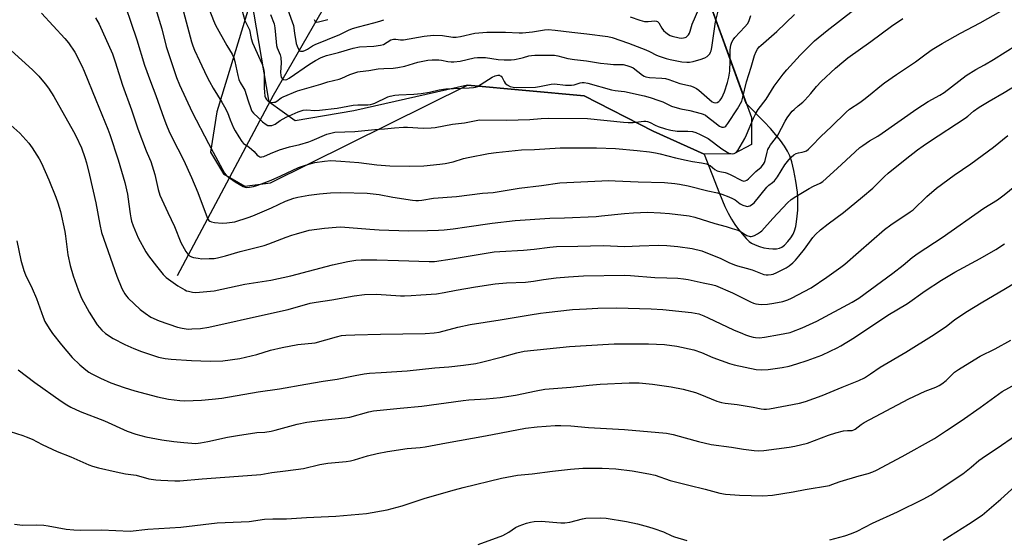
# Model space of a CAD drawing. Units: inches. Extents: x 1219772 to 1225772, y 585454 to 589454.
# Drawn here: x 1223509 to 1223923, y 585799 to 586017 of the extents above; entities that cross this region are included whole.
import ezdxf

# ---------------------------------------------------------------- set-up
doc = ezdxf.new("R2010")
doc.units = ezdxf.units.IN
doc.header["$MEASUREMENT"] = 0
for name, color, linetype in [('HYDRO-Single Line Stream', 4, 'Continuous'), ('NTRL-Farm Land', 3, 'Continuous'), ('NTRL-Trees', 3, 'Continuous'), ('Undefined', 1, 'Continuous')]:
    doc.layers.add(name, color=color, linetype=linetype)

msp = doc.modelspace()

# ---------------------------------------------------------------- linework, layer by layer
at = {"layer": 'HYDRO-Single Line Stream'}
msp.add_lwpolyline([(1223575.44, 585909.76), (1223615.89, 585985.48), (1223646.74, 586039.31), (1223678.05, 586089.98), (1223704.46, 586150.87), (1223718.89, 586193), (1223737.44, 586251.4), (1223745.4, 586303.32), (1223748.82, 586340.95), (1223753.84, 586377.01), (1223758.25, 586400.4), (1223763.66, 586409.18)], dxfattribs=at)
at = {"layer": 'NTRL-Farm Land'}
msp.add_polyline3d([(1223606.54, 586026.36, 0), (1223591.97, 585978.59, 0), (1223589.39, 585961.63, 0), (1223594.76, 585952.43, 0), (1223603.71, 585947.32, 0), (1223614.57, 585948.68, 0), (1223697.33, 585989.77, 0), (1223746.37, 585985.33, 0), (1223775.44, 585970.37, 0), (1223796.85, 585960.81, 0), (1223803.25, 585944.2, 0), (1223805.54, 585938.74, 0), (1223806.92, 585935.9, 0), (1223808.3, 585933.41, 0), (1223809.74, 585931.17, 0), (1223811.27, 585929.15, 0), (1223814.55, 585925.3, 0), (1223815.79, 585924.11, 0), (1223816.76, 585923.39, 0), (1223818.27, 585922.64, 0), (1223820.09, 585921.97, 0), (1223822, 585921.45, 0), (1223823.99, 585921.07, 0), (1223825.7, 585920.92, 0), (1223827.29, 585920.96, 0), (1223828.5, 585921.19, 0), (1223829.49, 585921.62, 0), (1223830.64, 585922.52, 0), (1223832.06, 585923.99, 0), (1223833.34, 585925.62, 0), (1223834.25, 585927.1, 0), (1223834.85, 585928.57, 0), (1223835.33, 585930.3, 0), (1223835.72, 585932.34, 0), (1223836.01, 585934.63, 0), (1223836.2, 585937.22, 0), (1223836.27, 585939.88, 0), (1223836.21, 585942.48, 0), (1223836.04, 585944.83, 0), (1223835.41, 585949.39, 0), (1223834.59, 585953.85, 0), (1223833.71, 585957.5, 0), (1223832.82, 585960.08, 0), (1223831.84, 585962.07, 0), (1223830.59, 585964.13, 0), (1223828.94, 585966.45, 0), (1223826.98, 585968.93, 0), (1223824.78, 585971.47, 0), (1223822.12, 585974.36, 0), (1223814.56, 585982.07, 0), (1223796.42, 586031.96, 0)], dxfattribs=at)
at = {"layer": 'NTRL-Trees'}
msp.add_lwpolyline([(1223796.42, 586031.96), (1223816.71, 585976.15), (1223816.73, 585964.85), (1223809.36, 585960.86), (1223796.85, 585960.81), (1223775.44, 585970.37), (1223746.37, 585985.33), (1223697.33, 585989.77), (1223649.58, 585979.02), (1223624.88, 585974.77), (1223613.95, 585982.65), (1223606.54, 586026.36)], dxfattribs=at)
at = {"layer": 'Undefined'}
for points, elevation in [([(1223587.25, 586025.82), (1223590.61, 586016.94), (1223591.42, 586014.99), (1223596.2, 586006.48), (1223598.4, 586002.73), (1223599.12, 586001.28), (1223599.63, 585999.7), (1223600.8, 585993.75), (1223601.21, 585992.11), (1223601.8, 585990.83), (1223603.39, 585988.3), (1223603.74, 585987.58), (1223604.97, 585983.6), (1223606.42, 585979.59), (1223606.78, 585978.84), (1223607.39, 585978), (1223609.39, 585976.15), (1223611.15, 585974.34), (1223612.69, 585973.19), (1223613.42, 585972.86), (1223613.96, 585972.77), (1223615.07, 585972.82), (1223615.84, 585973.05), (1223616.49, 585973.41), (1223618.69, 585974.92), (1223621.18, 585976.26), (1223626.17, 585978.59), (1223628.36, 585979.27), (1223629.74, 585979.41), (1223633.19, 585979.11), (1223635.22, 585979.18), (1223642.66, 585980.14), (1223649.31, 585981.35), (1223651.26, 585981.48), (1223655.46, 585981.55), (1223656.55, 585981.64), (1223657.53, 585981.85), (1223658.39, 585982.18), (1223663.84, 585984.85), (1223664.92, 585985.17), (1223666.85, 585985.55), (1223668.51, 585985.75), (1223674.86, 585985.92), (1223677.95, 585986.18), (1223681.47, 585986.82), (1223685.45, 585987.82), (1223688.27, 585988.21), (1223698.11, 585988.56), (1223699.86, 585988.7), (1223700.72, 585988.92), (1223701.53, 585989.25), (1223707.78, 585993.07), (1223709.07, 585993.71), (1223710.09, 585993.97), (1223710.76, 585993.9), (1223711.15, 585993.73), (1223711.5, 585993.47), (1223711.88, 585992.97), (1223712.73, 585991.22), (1223713.28, 585990.62), (1223714.12, 585989.9), (1223715.27, 585989.18), (1223716.57, 585988.86), (1223718, 585988.8), (1223726, 585988.97), (1223727.7, 585989.2), (1223732.53, 585990.12), (1223733.99, 585990.28), (1223738.51, 585989.78), (1223741.09, 585989.69), (1223742.15, 585989.9), (1223744.78, 585990.75), (1223745.62, 585990.91), (1223746.35, 585990.93), (1223747.94, 585990.63), (1223757.86, 585987.73), (1223759.41, 585987.46), (1223762.01, 585987.25), (1223763.38, 585987.05), (1223771.68, 585985.22), (1223774.15, 585984.58), (1223777.79, 585983.35), (1223779.45, 585982.68), (1223783.15, 585980.97), (1223784.52, 585980.45), (1223787.09, 585979.78), (1223790.89, 585979.06), (1223795.6, 585977.88), (1223796.41, 585977.61), (1223797.41, 585977.12), (1223798.3, 585976.51), (1223801.28, 585974), (1223803.34, 585972.47), (1223804.31, 585972.05), (1223805.05, 585972.09), (1223805.53, 585972.27), (1223805.97, 585972.56), (1223806.87, 585973.67), (1223810.94, 585979.85), (1223812.65, 585983.07), (1223813.18, 585984.7), (1223814.67, 585991.17), (1223816.67, 585997.36), (1223817.98, 586002.15), (1223818.69, 586003.91), (1223819.33, 586004.89), (1223820.04, 586005.8), (1223820.66, 586006.42), (1223827.38, 586012.33), (1223834.78, 586019.43)], 498), ([(1223566.27, 586022.13), (1223568.85, 586013.42), (1223570.64, 586006.04), (1223575.09, 585992.93), (1223576.33, 585989.84), (1223581.68, 585978.37), (1223588.5, 585965.17), (1223594.38, 585954.24), (1223595.3, 585952.75), (1223595.98, 585951.92), (1223596.77, 585951.17), (1223599.73, 585949.15), (1223603.06, 585947.21), (1223603.86, 585946.89), (1223604.59, 585946.75), (1223605.71, 585946.82), (1223607.45, 585947.2), (1223608.89, 585947.6), (1223610.79, 585948.28), (1223614.82, 585949.85), (1223618.92, 585951.58), (1223626.36, 585955.08), (1223629.21, 585956.17), (1223633.19, 585957.25), (1223637.27, 585957.82), (1223639.88, 585958.03), (1223644.11, 585957.86), (1223651.63, 585957.18), (1223659.22, 585956.28), (1223664.7, 585955.8), (1223672.95, 585955.74), (1223679.06, 585955.91), (1223685.68, 585956.53), (1223687.97, 585956.85), (1223691.31, 585957.58), (1223695.71, 585958.87), (1223697.62, 585959.35), (1223706.22, 585961.02), (1223709.37, 585961.49), (1223720.11, 585962.54), (1223725.55, 585962.69), (1223736.35, 585963.37), (1223738.96, 585963.46), (1223751.64, 585963.44), (1223759.61, 585963.09), (1223768.67, 585962.3), (1223773.9, 585961.71), (1223776.35, 585961.32), (1223778.38, 585960.86), (1223784.75, 585959.19), (1223789.35, 585958.17), (1223791.94, 585957.65), (1223795.78, 585957.12), (1223797.8, 585956.63), (1223798.63, 585956.33), (1223799.37, 585955.93), (1223801.41, 585954.37), (1223802.39, 585953.8), (1223803.49, 585953.45), (1223805.73, 585952.99), (1223806.54, 585952.74), (1223808.11, 585952.02), (1223812.43, 585949.78), (1223813.4, 585949.46), (1223814.09, 585949.5), (1223814.78, 585949.83), (1223815.44, 585950.38), (1223818.56, 585953.47), (1223820.83, 585955.29), (1223821.87, 585956.54), (1223822.26, 585957.29), (1223822.56, 585958.11), (1223823.34, 585961.62), (1223823.69, 585962.66), (1223824.05, 585963.45), (1223824.79, 585964.68), (1223826.86, 585967.31), (1223827.89, 585968.75), (1223830.89, 585974.65), (1223831.71, 585975.99), (1223832.87, 585977.61), (1223833.82, 585978.77), (1223834.63, 585979.56), (1223836.34, 585981.05), (1223838.32, 585982.61), (1223839.15, 585983.41), (1223841.67, 585986.24), (1223844.06, 585989.17), (1223845.99, 585991.22), (1223852.06, 585996.83), (1223855.58, 585999.84), (1223857.29, 586001.2), (1223866.89, 586008.12), (1223875.58, 586014.52), (1223880.31, 586017.75)], 502), ([(1223577.44, 586022.68), (1223581.33, 586007.9), (1223581.86, 586006.24), (1223582.62, 586004.44), (1223584.79, 586000), (1223587.85, 585993.36), (1223588.9, 585991.31), (1223590.45, 585988.54), (1223594.17, 585982.64), (1223595.3, 585980.59), (1223596.45, 585978.21), (1223597.58, 585975.16), (1223599.03, 585971.88), (1223599.71, 585970.57), (1223601.23, 585968.05), (1223602.51, 585966.09), (1223603.23, 585965.23), (1223603.62, 585964.92), (1223604.98, 585964.13), (1223606.62, 585962.84), (1223607.73, 585961.83), (1223609.03, 585960.38), (1223609.6, 585959.85), (1223610.02, 585959.61), (1223610.48, 585959.54), (1223610.97, 585959.57), (1223611.71, 585959.78), (1223614.53, 585961.07), (1223618.42, 585962.52), (1223622.59, 585963.79), (1223626.9, 585964.8), (1223630.69, 585965.95), (1223632.04, 585966.46), (1223638.3, 585969.14), (1223639.96, 585969.63), (1223641.64, 585969.95), (1223649.95, 585970.24), (1223658.41, 585971.05), (1223662.49, 585971.33), (1223666.69, 585971.86), (1223670.45, 585972.11), (1223672.2, 585972.11), (1223678.68, 585971.72), (1223682.09, 585971.79), (1223683.82, 585972.02), (1223691.13, 585973.3), (1223696.12, 585973.85), (1223701.05, 585974.92), (1223702.43, 585975.13), (1223713.79, 585975.03), (1223723.54, 585975.34), (1223728.39, 585975.76), (1223731.58, 585975.93), (1223747.75, 585975.71), (1223762.9, 585974.22), (1223764.96, 585974.08), (1223767.03, 585974.11), (1223771.45, 585974.56), (1223772.31, 585974.55), (1223773.11, 585974.44), (1223774.12, 585974.09), (1223776.25, 585972.9), (1223777.5, 585972.34), (1223780.56, 585971.41), (1223782.78, 585970.86), (1223785.5, 585970.35), (1223789.95, 585970.4), (1223791.92, 585970.21), (1223793.29, 585969.9), (1223795.14, 585969.07), (1223798.49, 585967.31), (1223804.24, 585963.01), (1223806.49, 585961.56), (1223807.28, 585961.18), (1223808.11, 585960.97), (1223808.94, 585960.91), (1223809.47, 585961), (1223810.27, 585961.47), (1223810.98, 585962.27), (1223813.95, 585967.37), (1223814.7, 585968.89), (1223817.57, 585975.85), (1223818.71, 585978.17), (1223819.58, 585979.5), (1223822.87, 585983.87), (1223826.27, 585989.31), (1223830.12, 585994.39), (1223831.58, 585996.2), (1223837.23, 586002.38), (1223840.68, 586005.91), (1223843.27, 586008.33), (1223848.53, 586012.76), (1223859.81, 586021.42)], 500), ([(1223614.52, 586019.45), (1223616.08, 586015.59), (1223616.4, 586013.88), (1223616.89, 586007.93), (1223617.09, 586006.46), (1223617.41, 586005.42), (1223618.67, 586002.48), (1223618.93, 586001.44), (1223619.06, 585998.94), (1223618.78, 585995.24), (1223618.86, 585993.84), (1223619.08, 585993.07), (1223619.5, 585992.49), (1223620.08, 585992.11), (1223620.74, 585991.96), (1223621.48, 585992.13), (1223622.47, 585992.67), (1223630.92, 585998.55), (1223633.51, 586000.16), (1223635.86, 586001.41), (1223638.12, 586002.24), (1223643.11, 586003.5), (1223649.28, 586005.3), (1223651.98, 586005.82), (1223658.07, 586006.12), (1223660.86, 586006.5), (1223662.11, 586006.9), (1223665.19, 586008.75), (1223666.29, 586009.12), (1223667.28, 586009.1), (1223669.25, 586008.75), (1223670.41, 586008.76), (1223679.23, 586010.37), (1223683.12, 586010.73), (1223686.83, 586010.65), (1223691.16, 586009.98), (1223692.58, 586009.89), (1223694.42, 586010.17), (1223700.47, 586011.54), (1223705.54, 586012.05), (1223713.29, 586012.07), (1223719.03, 586011.72), (1223720.52, 586011.72), (1223724.64, 586012.11), (1223729.73, 586013.02), (1223731.23, 586013.14), (1223734.18, 586012.89), (1223741.22, 586012.03), (1223747.59, 586011.36), (1223756.41, 586010.16), (1223758.22, 586009.74), (1223765.1, 586007.37), (1223772.28, 586004.64), (1223773.87, 586003.96), (1223776.88, 586002.42), (1223777.91, 586001.98), (1223780.91, 586000.99), (1223782.58, 586000.53), (1223787.5, 585999.57), (1223789.57, 585999.36), (1223790.73, 585999.46), (1223792.17, 585999.72), (1223793.6, 586000.05), (1223795.23, 586000.53), (1223797.09, 586001.17), (1223798.18, 586001.79), (1223798.72, 586002.31), (1223799.2, 586002.94), (1223799.58, 586003.64), (1223799.79, 586004.18), (1223800.08, 586005.62), (1223801.56, 586016.38), (1223803.06, 586022.01)], 494), ([(1223621.86, 586021.42), (1223624.19, 586014.8), (1223624.59, 586011.58), (1223625.38, 586007.25), (1223625.75, 586006.13), (1223626.34, 586004.82), (1223626.8, 586004.21), (1223627.2, 586004), (1223627.7, 586003.97), (1223628.23, 586004.05), (1223629.33, 586004.4), (1223630.06, 586004.81), (1223632.18, 586006.24), (1223633.29, 586006.83), (1223643.67, 586011.1), (1223647.41, 586012.89), (1223649.02, 586013.58), (1223651.55, 586014.33), (1223657.96, 586015.96), (1223660.5, 586016.69), (1223662.16, 586017.27)], 492), ([(1223765.71, 586018.41), (1223769.81, 586017.04), (1223771.72, 586016.53), (1223773.39, 586016.44), (1223776.08, 586016.72), (1223776.78, 586016.65), (1223777.24, 586016.47), (1223777.84, 586015.95), (1223779.13, 586013.67), (1223779.76, 586012.79), (1223780.73, 586011.85), (1223781.82, 586011.04), (1223782.57, 586010.66), (1223783.41, 586010.35), (1223786.32, 586009.59), (1223787.47, 586009.52), (1223788.83, 586009.76), (1223789.32, 586009.97), (1223789.75, 586010.3), (1223790.3, 586010.93), (1223790.74, 586011.66), (1223791.02, 586012.44), (1223791.81, 586015.36), (1223794.6, 586021.88)], 492), ([(1223632.99, 586017.29), (1223633.37, 586016.52), (1223633.52, 586016.4), (1223633.93, 586016.28), (1223634.69, 586016.34), (1223636.36, 586016.72), (1223638.66, 586017.37)], 490), ([(1223508.43, 585870.15), (1223515.52, 585864.8), (1223526.52, 585856.98), (1223528.92, 585855.4), (1223530.67, 585854.42), (1223534.53, 585852.56), (1223544.82, 585848.64), (1223554.35, 585844.37), (1223557.9, 585843.04), (1223562.18, 585841.92), (1223568.84, 585840.71), (1223573.88, 585840.03), (1223578.11, 585839.57), (1223581.5, 585839.25), (1223583.21, 585839.21), (1223585.16, 585839.39), (1223588.28, 585839.96), (1223596.47, 585841.75), (1223600.66, 585842.56), (1223608.85, 585843.8), (1223612.18, 585843.96), (1223614.79, 585844.32), (1223616.5, 585844.73), (1223625.82, 585847.29), (1223629.81, 585848.09), (1223636.35, 585848.96), (1223645.81, 585849.95), (1223647.85, 585850.24), (1223655.88, 585852.42), (1223657.91, 585852.82), (1223669.06, 585853.96), (1223678.13, 585854.79), (1223695.51, 585857.24), (1223697.99, 585857.45), (1223705.17, 585857.86), (1223711.11, 585858.45), (1223717.57, 585859.44), (1223726.29, 585861.35), (1223729.94, 585861.96), (1223740.77, 585862.79), (1223748.51, 585863.65), (1223753.11, 585864.03), (1223765.32, 585864.61), (1223769.47, 585864.59), (1223775.18, 585864.11), (1223783.04, 585862.98), (1223788.05, 585862.06), (1223793.16, 585860.65), (1223795.1, 585859.94), (1223802.22, 585856.99), (1223804.09, 585856.37), (1223805.66, 585856.09), (1223810.77, 585855.57), (1223817.41, 585854.43), (1223820.82, 585853.73), (1223821.97, 585853.56), (1223823.01, 585853.53), (1223824.31, 585853.69), (1223836.89, 585856.08), (1223839.43, 585856.83), (1223846.49, 585859.3), (1223854.9, 585862.86), (1223861.93, 585865.68), (1223864.29, 585866.81), (1223866.79, 585868.4), (1223870.88, 585871.22), (1223881.59, 585877.51), (1223893.49, 585884.91), (1223898.68, 585888.52), (1223902.09, 585891.13), (1223906.92, 585894.34), (1223913.93, 585898.67), (1223922.79, 585903.84), (1223928.17, 585907.15)], 516), ([(1223502.49, 585845.01), (1223510.51, 585842.51), (1223511.9, 585841.99), (1223514.35, 585840.91), (1223518.54, 585838.77), (1223524.94, 585835.85), (1223530.61, 585833.58), (1223538.19, 585830.26), (1223539.78, 585829.67), (1223542.23, 585828.94), (1223549.64, 585827.23), (1223553.55, 585826.46), (1223558.13, 585825.78), (1223563.44, 585824.32), (1223566.38, 585823.89), (1223568.44, 585823.69), (1223574.4, 585823.45), (1223576.42, 585823.49), (1223585.81, 585824.29), (1223604.86, 585825.66), (1223610.53, 585826.15), (1223615.11, 585827.02), (1223620.84, 585827.67), (1223628.38, 585828.69), (1223635.29, 585830.28), (1223638.72, 585830.88), (1223646.41, 585831.57), (1223648.18, 585831.81), (1223649.89, 585832.23), (1223655.29, 585833.98), (1223659.43, 585834.99), (1223663.79, 585835.85), (1223671.98, 585837.09), (1223677.5, 585837.53), (1223679.54, 585837.77), (1223688.57, 585839.46), (1223705, 585842.31), (1223721.71, 585845.61), (1223726.72, 585846.14), (1223734.28, 585846.74), (1223736.67, 585846.78), (1223740.79, 585846.62), (1223748.25, 585845.93), (1223763.42, 585844.97), (1223781.06, 585843.44), (1223783.85, 585842.92), (1223788.87, 585841.58), (1223794.53, 585839.95), (1223799.84, 585838.79), (1223808.38, 585837.67), (1223813.43, 585836.78), (1223817.82, 585836.21), (1223819.57, 585836.08), (1223821.88, 585836.19), (1223832.64, 585837.56), (1223834.94, 585837.98), (1223840.34, 585839.31), (1223849.1, 585842.72), (1223852.24, 585843.67), (1223855.39, 585844.44), (1223857.07, 585844.61), (1223859.13, 585844.68), (1223859.81, 585844.84), (1223860.37, 585845.18), (1223862.86, 585847.11), (1223864.16, 585847.92), (1223882.89, 585857.9), (1223889.73, 585861.13), (1223894.19, 585862.81), (1223895.62, 585863.49), (1223896.79, 585864.28), (1223898.58, 585865.7), (1223901.12, 585868.19), (1223902.14, 585869.07), (1223903.77, 585870.23), (1223906.71, 585872.12), (1223912.91, 585875.87), (1223919.15, 585878.98), (1223925.73, 585882.62)], 518), ([(1223506.96, 585805.25), (1223510.37, 585804.85), (1223516.15, 585804.97), (1223519.22, 585804.82), (1223521.17, 585804.56), (1223528.73, 585803.13), (1223531.92, 585802.84), (1223534.81, 585802.73), (1223543.49, 585802.86), (1223555.52, 585802.37), (1223563.02, 585803.18), (1223576.92, 585804.01), (1223592.08, 585805.79), (1223605.65, 585806.43), (1223612, 585807.3), (1223615.59, 585807.44), (1223621.31, 585807.5), (1223629.72, 585808.06), (1223641.96, 585808.58), (1223654.94, 585809.75), (1223663.59, 585811.23), (1223669.93, 585812.89), (1223679.59, 585816.12), (1223691.96, 585819.71), (1223695.62, 585820.7), (1223711.73, 585824.62), (1223718.44, 585825.78), (1223724.58, 585826.34), (1223733.07, 585827.59), (1223740.63, 585828.37), (1223745.81, 585828.74), (1223753.93, 585828.85), (1223759.7, 585828.51), (1223766.6, 585827.61), (1223773.54, 585826.4), (1223776.2, 585825.78), (1223782.51, 585823.65), (1223784.18, 585823.15), (1223790.37, 585821.6), (1223797.34, 585820.01), (1223803.47, 585818.22), (1223805.76, 585817.8), (1223811.65, 585817.41), (1223821.59, 585817.16), (1223825.59, 585817.44), (1223834.28, 585818.82), (1223839.26, 585819.83), (1223849.54, 585821.52), (1223850.56, 585821.86), (1223853.96, 585823.2), (1223861.95, 585825.56), (1223865.77, 585826.58), (1223867.7, 585827.24), (1223869.32, 585827.91), (1223880.16, 585833.7), (1223893.62, 585841.3), (1223898.73, 585844.56), (1223904.86, 585848.71), (1223912.81, 585854.22), (1223920.58, 585859.92), (1223922.16, 585860.96), (1223936.1, 585868.74)], 520), ([(1223849.73, 585798.62), (1223856.06, 585800.35), (1223858.77, 585801.34), (1223861.14, 585802.33), (1223867.59, 585805.7), (1223878.09, 585810.5), (1223888.86, 585815.8), (1223892.23, 585817.58), (1223895.25, 585819.5), (1223905.57, 585826.42), (1223909.08, 585829.16), (1223912.36, 585832.05), (1223913.66, 585833.06), (1223921.86, 585838.4), (1223934.05, 585846.85)], 522), ([(1223897.3, 585798.55), (1223908.03, 585805.23), (1223913.69, 585809.09), (1223921.5, 585815.81), (1223930.69, 585823.99)], 524), ([(1223701.93, 585796.64), (1223712.24, 585800.52), (1223714.73, 585801.86), (1223717.6, 585803.84), (1223719.16, 585804.58), (1223722.19, 585805.71), (1223723.9, 585806.14), (1223725.34, 585806.4), (1223728.31, 585806.51), (1223736.56, 585805.87), (1223738.31, 585805.81), (1223740.39, 585806.08), (1223745.66, 585807.56), (1223747.1, 585807.83), (1223753.36, 585807.88), (1223755.73, 585807.76), (1223764.23, 585806.35), (1223768.89, 585805.35), (1223773.44, 585804.16), (1223775.68, 585803.47), (1223779.79, 585802.03), (1223783.25, 585800.37), (1223784.34, 585799.93), (1223789.57, 585798.46)], 522)]:
    msp.add_lwpolyline(points, dxfattribs=dict(at, elevation=elevation))
for points in [[(1223518.37, 586020.06, 508), (1223528.18, 586009.35, 508), (1223529.6, 586007.5, 508), (1223532.26, 586003.68, 508), (1223535.24, 585997.82, 508), (1223536.21, 585995.67, 508), (1223541.18, 585983.53, 508), (1223546.17, 585971.19, 508), (1223546.98, 585969, 508), (1223550.55, 585958.38, 508), (1223553.35, 585948.78, 508), (1223554.45, 585944.01, 508), (1223555.05, 585939.8, 508), (1223555.52, 585935.67, 508), (1223555.82, 585933.99, 508), (1223556.16, 585932.61, 508), (1223556.85, 585930.7, 508), (1223559, 585925.57, 508), (1223562.16, 585919.72, 508), (1223563.29, 585918.06, 508), (1223566.6, 585913.68, 508), (1223569.51, 585910.11, 508), (1223570.67, 585908.92, 508), (1223575.58, 585905.42, 508), (1223578.5, 585903.72, 508), (1223579.27, 585903.38, 508), (1223580.08, 585903.13, 508), (1223581.76, 585902.78, 508), (1223582.89, 585902.65, 508), (1223584.67, 585902.71, 508), (1223590.89, 585903.3, 508), (1223603.73, 585906.08, 508), (1223614.73, 585907.77, 508), (1223623.14, 585909.58, 508), (1223640.57, 585914.23, 508), (1223647.05, 585915.68, 508), (1223650.45, 585916.23, 508), (1223652.62, 585916.37, 508), (1223659.28, 585916.31, 508), (1223668.32, 585916.12, 508), (1223681.3, 585915.67, 508), (1223683.47, 585915.71, 508), (1223690.97, 585916.75, 508), (1223706.1, 585919.35, 508), (1223708.58, 585919.71, 508), (1223710.97, 585919.91, 508), (1223720.94, 585920.42, 508), (1223725.39, 585920.85, 508), (1223732.03, 585921.73, 508), (1223734.84, 585921.92, 508), (1223743.69, 585922.05, 508), (1223754.47, 585922.38, 508), (1223763.53, 585922.01, 508), (1223769.63, 585922.28, 508), (1223777.7, 585922.49, 508), (1223781.19, 585922.33, 508), (1223785.81, 585921.96, 508), (1223791.8, 585921.11, 508), (1223795.91, 585920.1, 508), (1223803.83, 585916.94, 508), (1223807.28, 585915.26, 508), (1223809.59, 585914.3, 508), (1223810.91, 585913.84, 508), (1223814.48, 585912.87, 508), (1223816.97, 585912.09, 508), (1223821.97, 585910.23, 508), (1223822.94, 585910.05, 508), (1223823.83, 585910.04, 508), (1223825, 585910.17, 508), (1223825.83, 585910.35, 508), (1223827.43, 585910.96, 508), (1223831.32, 585912.98, 508), (1223832.53, 585913.8, 508), (1223834.15, 585915.12, 508), (1223835.22, 585916.14, 508), (1223836.7, 585917.92, 508), (1223839.03, 585920.88, 508), (1223842.53, 585925.66, 508), (1223843.71, 585926.94, 508), (1223845.8, 585929, 508), (1223848.98, 585931.54, 508), (1223855.42, 585936.26, 508), (1223863.45, 585942.76, 508), (1223867.78, 585946.49, 508), (1223872.61, 585951.3, 508), (1223874.2, 585952.78, 508), (1223881.33, 585958.57, 508), (1223886.47, 585962.58, 508), (1223888.87, 585964.3, 508), (1223891.54, 585966.09, 508), (1223906.57, 585975.84, 508), (1223907.71, 585976.69, 508), (1223910.11, 585978.79, 508), (1223912.51, 585980.54, 508), (1223916.6, 585983.01, 508), (1223922.98, 585986.67, 508), (1223937.65, 585995.6, 508)], [(1223553.74, 586022.41, 504), (1223555.92, 586016.21, 504), (1223558.32, 586008.83, 504), (1223561.55, 585998.15, 504), (1223564.09, 585991.24, 504), (1223566.4, 585985.4, 504), (1223569.69, 585975.92, 504), (1223570.84, 585972.92, 504), (1223571.82, 585970.5, 504), (1223573.17, 585967.65, 504), (1223578.05, 585958.34, 504), (1223581.3, 585950.98, 504), (1223583.98, 585944.58, 504), (1223587.93, 585934.09, 504), (1223588.32, 585933.33, 504), (1223588.65, 585932.93, 504), (1223589.04, 585932.65, 504), (1223589.71, 585932.34, 504), (1223591.06, 585932.05, 504), (1223594.21, 585931.73, 504), (1223596.21, 585931.84, 504), (1223599.62, 585932.38, 504), (1223605.17, 585934.16, 504), (1223607.09, 585934.9, 504), (1223615, 585938.25, 504), (1223620.86, 585941, 504), (1223624.33, 585942.24, 504), (1223626.03, 585942.66, 504), (1223630.7, 585943.53, 504), (1223635.11, 585944.09, 504), (1223639.84, 585944.5, 504), (1223644.13, 585944.62, 504), (1223655.25, 585944.33, 504), (1223660.18, 585943.75, 504), (1223665.93, 585942.7, 504), (1223674.26, 585941.47, 504), (1223675.68, 585941.31, 504), (1223676.77, 585941.3, 504), (1223678.18, 585941.44, 504), (1223683.07, 585942.22, 504), (1223692.69, 585942.92, 504), (1223703.63, 585944.3, 504), (1223708.22, 585944.66, 504), (1223719.11, 585946.49, 504), (1223728.44, 585947.61, 504), (1223736.12, 585948.69, 504), (1223756.84, 585949.64, 504), (1223759.51, 585949.61, 504), (1223769.09, 585949.19, 504), (1223780.18, 585948.81, 504), (1223784.53, 585948.46, 504), (1223786.56, 585948.19, 504), (1223790.08, 585947.45, 504), (1223798.42, 585945.36, 504), (1223802.45, 585944.48, 504), (1223804.35, 585943.96, 504), (1223807.27, 585942.87, 504), (1223808.83, 585942.17, 504), (1223809.83, 585941.56, 504), (1223812.06, 585939.86, 504), (1223813.06, 585939.28, 504), (1223814.45, 585938.86, 504), (1223815.01, 585938.8, 504), (1223815.55, 585938.85, 504), (1223816.07, 585939.03, 504), (1223816.78, 585939.42, 504), (1223817.85, 585940.3, 504), (1223823.14, 585946.85, 504), (1223823.98, 585947.66, 504), (1223825.64, 585948.78, 504), (1223826.44, 585949.54, 504), (1223827.68, 585951.2, 504), (1223830.8, 585956.29, 504), (1223832.41, 585958.39, 504), (1223833.41, 585959.48, 504), (1223834.55, 585960.43, 504), (1223835.55, 585961.05, 504), (1223836.53, 585961.38, 504), (1223838.08, 585961.62, 504), (1223839.09, 585961.9, 504), (1223839.81, 585962.22, 504), (1223840.72, 585962.87, 504), (1223842.15, 585964.19, 504), (1223845.85, 585968.16, 504), (1223850.39, 585972.42, 504), (1223856.51, 585978.39, 504), (1223857.97, 585979.66, 504), (1223862.3, 585982.49, 504), (1223863.94, 585983.67, 504), (1223866.69, 585985.78, 504), (1223870.76, 585989.22, 504), (1223872.73, 585990.71, 504), (1223877.67, 585994.24, 504), (1223885.65, 585999.62, 504), (1223890.14, 586002.98, 504), (1223892.73, 586004.76, 504), (1223896.97, 586007.28, 504), (1223904.6, 586011.64, 504), (1223912.94, 586016.01, 504), (1223921.5, 586020.85, 504)], [(1223602.31, 586021.97, 496), (1223603.8, 586016.93, 496), (1223605.68, 586012.96, 496), (1223606.44, 586009.39, 496), (1223606.96, 586007.56, 496), (1223610.29, 586000.38, 496), (1223611.01, 585998.52, 496), (1223611.6, 585996.65, 496), (1223611.89, 585995.13, 496), (1223611.9, 585988.64, 496), (1223612.01, 585986.83, 496), (1223612.23, 585985.17, 496), (1223612.47, 585984.39, 496), (1223612.88, 585983.72, 496), (1223613.42, 585983.21, 496), (1223614.14, 585982.81, 496), (1223615.22, 585982.53, 496), (1223616, 585982.55, 496), (1223616.5, 585982.67, 496), (1223617.28, 585983.05, 496), (1223619.1, 585984.36, 496), (1223619.95, 585984.86, 496), (1223625.98, 585987.4, 496), (1223635.67, 585990.13, 496), (1223638.7, 585991.14, 496), (1223643.43, 585992.34, 496), (1223644.51, 585992.73, 496), (1223647.93, 585994.17, 496), (1223651.23, 585995.3, 496), (1223652.29, 585995.5, 496), (1223655.9, 585995.91, 496), (1223659.8, 585996.56, 496), (1223662.15, 585996.74, 496), (1223666.18, 585996.88, 496), (1223668.16, 585997.13, 496), (1223670.97, 585997.7, 496), (1223676.52, 585999.37, 496), (1223680.73, 586000.24, 496), (1223682.48, 586000.4, 496), (1223685.38, 586000.39, 496), (1223686.45, 586000.27, 496), (1223689.08, 585999.66, 496), (1223690.46, 585999.53, 496), (1223691.61, 585999.54, 496), (1223694.28, 585999.9, 496), (1223700.2, 586001.2, 496), (1223701.63, 586001.36, 496), (1223703.32, 586001.4, 496), (1223704.99, 586001.31, 496), (1223710.21, 586000.51, 496), (1223712.72, 586000.44, 496), (1223715.77, 586000.46, 496), (1223717.2, 586000.6, 496), (1223719.83, 586001.04, 496), (1223720.97, 586001.33, 496), (1223723.18, 586002.06, 496), (1223724.26, 586002.27, 496), (1223725.68, 586002.34, 496), (1223732.04, 586002.37, 496), (1223734, 586002.3, 496), (1223735.37, 586002.12, 496), (1223739.51, 586000.97, 496), (1223742.36, 586000.47, 496), (1223747.44, 585999.99, 496), (1223753.3, 585999.04, 496), (1223756.18, 585998.67, 496), (1223758.8, 585998.48, 496), (1223762.75, 585998.38, 496), (1223764.41, 585998.06, 496), (1223766.04, 585997.52, 496), (1223767.06, 585997.02, 496), (1223770.97, 585993.99, 496), (1223771.68, 585993.56, 496), (1223772.4, 585993.27, 496), (1223773.83, 585993.03, 496), (1223779, 585992.73, 496), (1223780.66, 585992.5, 496), (1223782, 585992.16, 496), (1223786.65, 585990.5, 496), (1223791.17, 585989.43, 496), (1223792.25, 585989.08, 496), (1223793.7, 585988.35, 496), (1223794.64, 585987.71, 496), (1223800.23, 585982.8, 496), (1223800.89, 585982.41, 496), (1223801.63, 585982.29, 496), (1223802.39, 585982.43, 496), (1223803.06, 585982.82, 496), (1223803.6, 585983.45, 496), (1223804.22, 585984.43, 496), (1223804.89, 585985.69, 496), (1223805.41, 585986.91, 496), (1223806.69, 585990.91, 496), (1223807.18, 585993.11, 496), (1223807.59, 585995.59, 496), (1223807.78, 585999.92, 496), (1223807.78, 586004.58, 496), (1223808.04, 586006.58, 496), (1223808.5, 586007.86, 496), (1223809.02, 586008.81, 496), (1223809.71, 586009.72, 496), (1223813.91, 586014.2, 496), (1223815.01, 586015.56, 496), (1223815.58, 586016.56, 496), (1223816.48, 586019.01, 496)], [(1223540.99, 586018.04, 506), (1223542.48, 586015.32, 506), (1223548.11, 586002.85, 506), (1223549.28, 585999.61, 506), (1223552.36, 585989.78, 506), (1223556.2, 585979.34, 506), (1223558.81, 585971.4, 506), (1223562.26, 585962.22, 506), (1223563.71, 585958.96, 506), (1223564.2, 585957.67, 506), (1223565.89, 585952.16, 506), (1223567.37, 585945.86, 506), (1223568.09, 585943.48, 506), (1223571.36, 585936.2, 506), (1223574.18, 585930.36, 506), (1223576.92, 585923.69, 506), (1223579.01, 585919.86, 506), (1223579.8, 585918.78, 506), (1223580.53, 585918.06, 506), (1223581.32, 585917.63, 506), (1223582.16, 585917.38, 506), (1223584.2, 585917, 506), (1223585.67, 585916.83, 506), (1223588.84, 585916.84, 506), (1223590.85, 585916.96, 506), (1223592.27, 585917.23, 506), (1223595.67, 585918.05, 506), (1223601.85, 585919.84, 506), (1223611.9, 585922.42, 506), (1223613.86, 585923.09, 506), (1223621.1, 585925.87, 506), (1223623.6, 585926.75, 506), (1223625.54, 585927.33, 506), (1223630.82, 585928.75, 506), (1223637.29, 585929.72, 506), (1223642.15, 585930.13, 506), (1223644.18, 585930.17, 506), (1223656.35, 585929.17, 506), (1223660.2, 585928.97, 506), (1223672.55, 585928.59, 506), (1223680.56, 585928.61, 506), (1223685.13, 585928.79, 506), (1223687.55, 585928.96, 506), (1223691.29, 585929.4, 506), (1223697.04, 585930.28, 506), (1223707.75, 585931.74, 506), (1223717.43, 585932.88, 506), (1223732.01, 585933.8, 506), (1223738.15, 585933.95, 506), (1223751.42, 585934.58, 506), (1223753.66, 585934.77, 506), (1223763.31, 585935.85, 506), (1223767.16, 585936.16, 506), (1223773.07, 585936.33, 506), (1223778.51, 585936.16, 506), (1223782.33, 585935.85, 506), (1223790.5, 585934.82, 506), (1223792.98, 585934.21, 506), (1223801.4, 585931.64, 506), (1223806.04, 585930.37, 506), (1223808.59, 585929.58, 506), (1223810.57, 585928.92, 506), (1223811.67, 585928.47, 506), (1223814.08, 585926.94, 506), (1223814.79, 585926.58, 506), (1223816.14, 585926.21, 506), (1223816.68, 585926.17, 506), (1223817.22, 585926.24, 506), (1223818.01, 585926.55, 506), (1223819.29, 585927.26, 506), (1223820.52, 585928.07, 506), (1223821.15, 585928.6, 506), (1223825.76, 585933.77, 506), (1223831.88, 585940.24, 506), (1223833.5, 585941.72, 506), (1223835.34, 585943.02, 506), (1223840.93, 585946.26, 506), (1223842.75, 585947.26, 506), (1223845.64, 585948.61, 506), (1223846.72, 585949.26, 506), (1223852.78, 585954.74, 506), (1223860.34, 585961.75, 506), (1223862.36, 585963.53, 506), (1223863.51, 585964.43, 506), (1223866.31, 585966.3, 506), (1223869.8, 585968.35, 506), (1223871.71, 585969.57, 506), (1223886.21, 585979.85, 506), (1223891.09, 585982.9, 506), (1223895.91, 585985.52, 506), (1223897.73, 585986.65, 506), (1223906.94, 585993.75, 506), (1223911.07, 585996.28, 506), (1223914.69, 585998.24, 506), (1223918.47, 586000.49, 506), (1223928.33, 586006.68, 506)], [(1223505.53, 586004.28, 510), (1223514.55, 585996.13, 510), (1223517.13, 585993.56, 510), (1223519.82, 585990.34, 510), (1223521.23, 585988.42, 510), (1223523.52, 585984.93, 510), (1223531.82, 585970.32, 510), (1223532.77, 585968.51, 510), (1223535.1, 585963.44, 510), (1223536.5, 585959.36, 510), (1223537.16, 585957.12, 510), (1223538.47, 585951.98, 510), (1223541.14, 585940.3, 510), (1223542.81, 585931.13, 510), (1223543.53, 585927.9, 510), (1223550, 585909.5, 510), (1223552.12, 585904.35, 510), (1223552.74, 585903, 510), (1223553.31, 585901.99, 510), (1223553.97, 585901.05, 510), (1223554.73, 585900.18, 510), (1223559.73, 585895.54, 510), (1223561.86, 585893.93, 510), (1223564.33, 585892.3, 510), (1223567.7, 585890.73, 510), (1223575.45, 585888.1, 510), (1223577.43, 585887.59, 510), (1223580.02, 585887.25, 510), (1223581.52, 585887.28, 510), (1223585.1, 585887.51, 510), (1223588.65, 585888.1, 510), (1223613.72, 585893.6, 510), (1223622.03, 585895.5, 510), (1223631.29, 585898.09, 510), (1223633.76, 585898.54, 510), (1223640.31, 585899.51, 510), (1223649.68, 585901.24, 510), (1223654.02, 585901.72, 510), (1223659.09, 585901.86, 510), (1223669.2, 585901.2, 510), (1223670.91, 585901.16, 510), (1223673.69, 585901.3, 510), (1223677.79, 585901.67, 510), (1223684.34, 585902.05, 510), (1223687.56, 585902.55, 510), (1223692.64, 585903.6, 510), (1223700.73, 585905.04, 510), (1223708.95, 585906.27, 510), (1223713.78, 585906.7, 510), (1223721.75, 585906.98, 510), (1223725.12, 585907.36, 510), (1223729.34, 585908.03, 510), (1223734.59, 585908.71, 510), (1223739.82, 585909.16, 510), (1223746.08, 585909.57, 510), (1223763.31, 585909.89, 510), (1223765.87, 585909.76, 510), (1223776.06, 585908.92, 510), (1223781.19, 585908.71, 510), (1223785.82, 585908.61, 510), (1223788.12, 585908.4, 510), (1223790.13, 585908.06, 510), (1223796.49, 585906.72, 510), (1223799.99, 585905.95, 510), (1223801.58, 585905.49, 510), (1223808.81, 585902.41, 510), (1223816.27, 585898.68, 510), (1223817.58, 585898.18, 510), (1223818.64, 585897.88, 510), (1223820.89, 585897.61, 510), (1223823.42, 585897.74, 510), (1223826.19, 585898.08, 510), (1223829.91, 585898.81, 510), (1223832.03, 585899.53, 510), (1223833.6, 585900.21, 510), (1223841.84, 585904.64, 510), (1223848.47, 585909.1, 510), (1223854.36, 585913.24, 510), (1223855.97, 585914.53, 510), (1223861.67, 585919.63, 510), (1223872.67, 585929.15, 510), (1223875.27, 585931, 510), (1223883.45, 585936.45, 510), (1223884.73, 585937.4, 510), (1223890.46, 585942.92, 510), (1223894.47, 585946.42, 510), (1223901.92, 585951.86, 510), (1223908.94, 585956.73, 510), (1223918.53, 585963.67, 510), (1223924.47, 585968.55, 510)], [(1223505.46, 585972.96, 512), (1223509.2, 585969.56, 512), (1223512.98, 585965.34, 512), (1223514.38, 585963.46, 512), (1223517.31, 585958.8, 512), (1223518.29, 585956.99, 512), (1223521.42, 585949.9, 512), (1223524.39, 585942.74, 512), (1223525.24, 585940.31, 512), (1223526.29, 585936.65, 512), (1223528.08, 585928.22, 512), (1223528.41, 585926.23, 512), (1223529.42, 585918.46, 512), (1223530.31, 585913.97, 512), (1223531.59, 585909.65, 512), (1223533.69, 585903.73, 512), (1223535.17, 585900.17, 512), (1223538.28, 585894.29, 512), (1223541.69, 585889.08, 512), (1223543.71, 585886.74, 512), (1223545.2, 585885.42, 512), (1223548.38, 585883.27, 512), (1223553.38, 585880.73, 512), (1223557.06, 585879.14, 512), (1223560.35, 585877.83, 512), (1223567.45, 585875.48, 512), (1223570.24, 585874.92, 512), (1223572.8, 585874.58, 512), (1223581.29, 585874.08, 512), (1223589.15, 585873.79, 512), (1223594.5, 585873.92, 512), (1223601.71, 585874.85, 512), (1223608.87, 585876.5, 512), (1223614.59, 585878.35, 512), (1223619.53, 585879.53, 512), (1223626.05, 585880.72, 512), (1223633.29, 585881.47, 512), (1223642.25, 585884.01, 512), (1223644.45, 585884.5, 512), (1223646.19, 585884.66, 512), (1223650.02, 585884.82, 512), (1223660.87, 585885.13, 512), (1223679.65, 585885.43, 512), (1223683.43, 585885.67, 512), (1223685.4, 585886.01, 512), (1223693.36, 585888.05, 512), (1223698.45, 585889.11, 512), (1223711.15, 585891.11, 512), (1223723.68, 585893.28, 512), (1223728.11, 585893.97, 512), (1223730.45, 585894.25, 512), (1223741.57, 585895.41, 512), (1223747.4, 585895.8, 512), (1223752.16, 585896.01, 512), (1223760.04, 585896.18, 512), (1223774.64, 585895.78, 512), (1223779.46, 585895.47, 512), (1223791.52, 585894.2, 512), (1223794.55, 585893.59, 512), (1223796.7, 585892.86, 512), (1223798.58, 585892.03, 512), (1223809.26, 585886.93, 512), (1223812.93, 585885.32, 512), (1223814.25, 585884.8, 512), (1223815.95, 585884.26, 512), (1223817.39, 585883.9, 512), (1223818.47, 585883.73, 512), (1223820.12, 585883.63, 512), (1223822.19, 585883.79, 512), (1223828.48, 585885.02, 512), (1223833.03, 585885.8, 512), (1223833.73, 585886.02, 512), (1223838.08, 585887.79, 512), (1223844.28, 585890.56, 512), (1223859.13, 585898.55, 512), (1223861.84, 585900.19, 512), (1223876.19, 585910.7, 512), (1223880.58, 585914.17, 512), (1223884.33, 585917.31, 512), (1223886.81, 585919.18, 512), (1223896.94, 585925.69, 512), (1223914.38, 585938.06, 512), (1223920.12, 585941.6, 512), (1223923.01, 585943.68, 512), (1223927.49, 585947.35, 512)], [(1223507.9, 585924.32, 514), (1223509.58, 585916.19, 514), (1223510.82, 585911.88, 514), (1223511.57, 585910.09, 514), (1223514.37, 585904.29, 514), (1223516.23, 585900.03, 514), (1223519.05, 585892.25, 514), (1223519.76, 585890.49, 514), (1223521.48, 585887.48, 514), (1223522.93, 585885.32, 514), (1223526.69, 585880.56, 514), (1223531.23, 585875.25, 514), (1223534.43, 585872.19, 514), (1223536.95, 585870.09, 514), (1223538.15, 585869.2, 514), (1223539.43, 585868.48, 514), (1223543.11, 585866.66, 514), (1223547.45, 585864.7, 514), (1223553.06, 585862.75, 514), (1223557.59, 585861.33, 514), (1223567.08, 585858.79, 514), (1223571.64, 585857.77, 514), (1223576.51, 585857.24, 514), (1223578.53, 585857.12, 514), (1223585.53, 585857.33, 514), (1223590.11, 585857.74, 514), (1223594.11, 585858.27, 514), (1223609.44, 585860.92, 514), (1223618.37, 585862.17, 514), (1223629.38, 585864.03, 514), (1223636.66, 585865.38, 514), (1223642.54, 585866.23, 514), (1223650.17, 585867.8, 514), (1223653.88, 585868.42, 514), (1223656.16, 585868.66, 514), (1223661.09, 585869.02, 514), (1223672.01, 585869.67, 514), (1223683.64, 585870.93, 514), (1223689.48, 585871.38, 514), (1223695.67, 585872.04, 514), (1223700.93, 585872.84, 514), (1223703.26, 585873.29, 514), (1223712.02, 585875.51, 514), (1223718.13, 585877.28, 514), (1223721.14, 585877.92, 514), (1223740.2, 585879.9, 514), (1223747.31, 585880.38, 514), (1223758.97, 585881, 514), (1223763.03, 585881.11, 514), (1223773.45, 585881.08, 514), (1223780.18, 585880.78, 514), (1223785.36, 585880.07, 514), (1223792.52, 585878.49, 514), (1223795.69, 585877.44, 514), (1223800.53, 585875.33, 514), (1223807.47, 585872.75, 514), (1223809.48, 585872.23, 514), (1223818.78, 585870.2, 514), (1223820.82, 585870.05, 514), (1223823.72, 585870.22, 514), (1223829.6, 585871.06, 514), (1223832.57, 585871.68, 514), (1223835.85, 585872.64, 514), (1223840.13, 585874.01, 514), (1223846.29, 585876.33, 514), (1223849.8, 585877.9, 514), (1223852.76, 585879.33, 514), (1223854.32, 585880.18, 514), (1223860.09, 585883.74, 514), (1223874.03, 585893.04, 514), (1223882.38, 585898.03, 514), (1223889.7, 585903.3, 514), (1223896.58, 585907.83, 514), (1223902.16, 585911.19, 514), (1223912.92, 585916.93, 514), (1223919.43, 585920.69, 514), (1223923.05, 585923.03, 514)]]:
    msp.add_polyline3d(points, dxfattribs=at)

doc.saveas('drawing.dxf')
